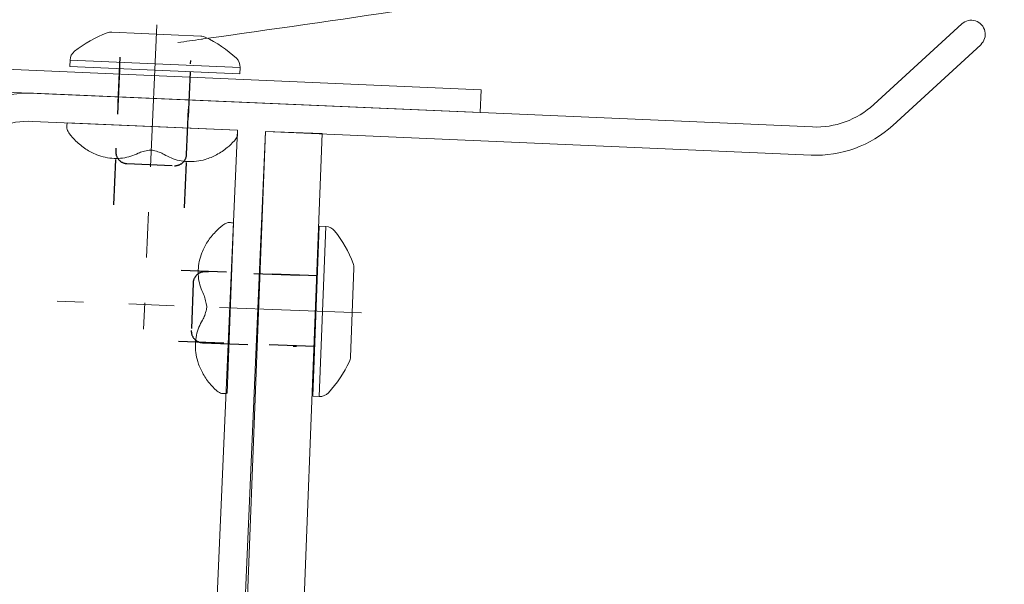
# Model space of a CAD drawing. Extents: x 11 to 215, y -95 to 84.
# Drawn here: x 38 to 40, y 79 to 81 of the extents above; entities that cross this region are included whole.
import ezdxf
from ezdxf.enums import TextEntityAlignment as Align

# ---------------------------------------------------------------- set-up
doc = ezdxf.new("R2010")
doc.units = 0
doc.header["$LTSCALE"] = 0.25
doc.header["$MEASUREMENT"] = 0
doc.linetypes.add('CENTER', pattern=[2, 1.25, -0.25, 0.25, -0.25])
doc.linetypes.add('HIDDEN', pattern=[0.375, 0.25, -0.125])
doc.layers.get('0').update_dxf_attribs({"color": 6, "linetype": 'CONTINUOUS', "lineweight": 18})
for name, color, linetype, lineweight in [('CENTER', 5, 'CENTER', 18), ('CROSS SECTION', 30, 'CONTINUOUS', 18), ('SINGLE', 2, 'CONTINUOUS', 18), ('TXT', 3, 'CONTINUOUS', 18)]:
    doc.layers.add(name, color=color, linetype=linetype, lineweight=lineweight)
doc.layers.add('HIDDEN', color=5, linetype='HIDDEN')
doc.styles.add('FENTRON', font='romans')

# ---------------------------------------------------------------- blocks, each defined once
blk = doc.blocks.new('3962')
blk.add_lwpolyline([(0.188, 0.702), (1.228, 0.702, 0.414214), (1.268, 0.742), (1.268, 0.764), (0.188, 0.764, 0.414214), (-0.062, 0.514), (-0.062, -1.2033, -0.198912), (-0.1171, -1.3362), (-0.3029, -1.5221, 1), (-0.2591, -1.5659), (-0.0732, -1.3801, 0.198912), (0, -1.2033), (0, 0), (2.018, 0), (2.018, 0.344, 1), (1.956, 0.344), (1.956, 0.077), (1.971, 0.062), (0, 0.062), (0, 0.514, -0.414214)], format="xyb", close=True)
at = {"layer": 'TXT', "style": 'FENTRON', "flags": 3}
for tag, p in [('DIE', (0.3733, 0.0294)), ('DRWGDATE', (1.0399, 0.0339))]:
    blk.add_attdef(tag, text='', height=0.062, dxfattribs=at).set_placement(p, align=Align.MIDDLE)
blk = doc.blocks.new('532RIV-B')
blk.add_line((-0.1875, 0), (0.1875, 0))
blk.add_lwpolyline([(-0.1875, 0, 0.052846), (-0.1885, -0.0095, 0.101308), (-0.1875, -0.0145, 0.073579), (-0.1819, -0.0236, 0.035784), (-0.1668, -0.0392, 0.048456), (-0.1441, -0.0559, 0.050581), (-0.1196, -0.0673, 0.083758), (-0.081, -0.0738, 0.088836), (-0.0445, -0.0673, 0.031829), (-0.0285, -0.0601, -0.048467), (-0.0178, -0.0558, -0.019025), (-0.0048, -0.0525, -0.053019), (0, -0.052, -0.053019), (0.0048, -0.0525, -0.019025), (0.0178, -0.0558, -0.048467), (0.0285, -0.0601, 0.031829), (0.0445, -0.0673, 0.088836), (0.081, -0.0738, 0.083758), (0.1196, -0.0673, 0.050581), (0.1441, -0.0559, 0.048456), (0.1668, -0.0392, 0.035784), (0.1819, -0.0236, 0.073579), (0.1875, -0.0145, 0.101308), (0.1885, -0.0095, 0.052846), (0.1875, 0)], format="xyb")
at = {"layer": 'HIDDEN'}
blk.add_lwpolyline([(-0.0781, 0.1492), (-0.0781, -0.0582, 0.414214), (-0.0523, -0.084), (0.0523, -0.084, 0.414214), (0.0781, -0.0582), (0.0781, 0.1492)], format="xyb", dxfattribs=at)
blk = doc.blocks.new('532RIV-T')
blk.add_line((0.1875, 0.0145), (-0.1875, 0.0145))
blk.add_lwpolyline([(-0.1875, 0), (-0.1875, 0.0145, -0.219878), (-0.1784, 0.0342, -0.07553), (-0.1081, 0.0777, -0.101222), (-0.098, 0.0798), (0.0979, 0.0798, -0.101222), (0.1081, 0.0777, -0.07553), (0.1784, 0.0342, -0.219878), (0.1875, 0.0145), (0.1875, 0)], format="xyb", close=True)
at = {"layer": 'CENTER'}
blk.add_line((0, 0.1), (0, -0.5709), dxfattribs=at)
at = {"layer": 'HIDDEN'}
for p, q in [((-0.0781, 0), (-0.0781, -0.3377)), ((0.0781, 0), (0.0781, -0.3377))]:
    blk.add_line(p, q, dxfattribs=at)

msp = doc.modelspace()

# ---------------------------------------------------------------- linework, layer by layer
msp.add_lwpolyline([(38.8308, 77.36231), (38.70589, 77.36713), (38.82179, 80.36489), (38.94669, 80.36007)], close=True)
at = {"layer": 'CROSS SECTION'}
for p, q in [((39.29719, 80.45641), (36.79953, 80.5646)), ((39.29503, 80.40645), (36.84732, 80.51248)), ((39.29503, 80.40645), (39.29719, 80.45641))]:
    msp.add_line(p, q, dxfattribs=at)
msp.add_open_spline([(38.62863, 80.56072), (38.646, 80.56317), (38.66338, 80.56561), (38.68075, 80.56806), (38.68211, 80.56825), (38.68346, 80.56844), (38.68481, 80.56863), (38.98338, 80.61064), (39.51393, 80.6863), (40.19203, 80.82196), (40.93973, 80.82609), (41.59589, 81.42332), (41.61894, 82.01479), (41.62806, 82.24903)], degree=3, knots=[-0.0000004, -0.0000004, -0.0000004, -0.0000004, 0.0526415, 0.0526415, 0.0526415, 0.0567434, 0.0567434, 0.0567434, 0.9612854, 1.6645618, 2.1282543, 3.1835892, 3.8755982, 3.8755982, 3.8755982, 3.8755982], dxfattribs=at)

# ---------------------------------------------------------------- block references
at = {"layer": 'CROSS SECTION', "xscale": -1, "rotation": 87.51966968658344}
msp.add_blockref('3962', (38.82179, 80.36489), dxfattribs=at)
at = {"layer": 'SINGLE'}
for name, p, rotation in [('532RIV-T', (38.57788, 80.49958), 357.5196696865834), ('532RIV-B', (38.57252, 80.37569), 357.5196696865835), ('532RIV-T', (38.93311, 79.96896), 267.7859783414189), ('532RIV-B', (38.74427, 79.97551), 267.785978341419)]:
    msp.add_blockref(name, p, dxfattribs=dict(at, rotation=rotation))

doc.saveas('drawing.dxf')
